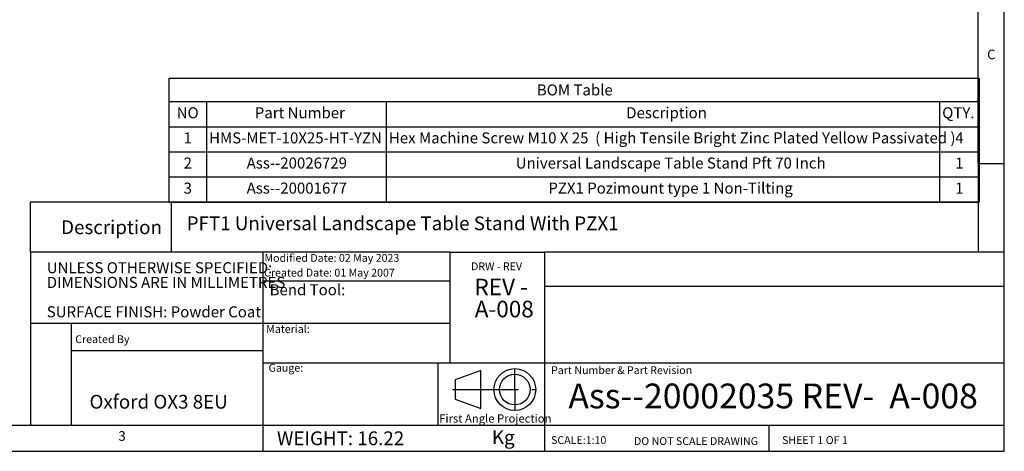
# Model space of a CAD drawing. Extents: x 5 to 292, y 5 to 205.
# Drawn here: x 103 to 292, y 5 to 88 of the extents above; entities that cross this region are included whole.
import ezdxf

# ---------------------------------------------------------------- set-up
doc = ezdxf.new("R2010")
doc.units = 0
doc.linetypes.add('CENTERX2', pattern=[20.32, 12.7, -2.54, 2.54, -2.54])
doc.layers.get('0').update_dxf_attribs({"linetype": 'CONTINUOUS'})
doc.styles.add('SLDTEXTSTYLE0', font='TXT', dxfattribs={"width": 0.75})
doc.styles.add('SLDTEXTSTYLE1', font='TXT', dxfattribs={"width": 0.605})
doc.styles.add('SLDTEXTSTYLE2', font='TXT', dxfattribs={"width": 0.694444})
doc.styles.add('SLDTEXTSTYLE3', font='TXT', dxfattribs={"width": 0.6875})

# ---------------------------------------------------------------- blocks, each defined once
blk = doc.blocks.new('SW_TABLEANNOTATION_0')
at = {"color": 0, "linetype": 'CONTINUOUS'}
for p, q in [((0, 0), (0, -4.49)), ((0, 0), (7.23, 0)), ((7.23, 0), (41.79, 0)), ((41.79, 0), (148.15, 0)), ((148.15, 0), (155.73, 0)), ((155.73, 0), (155.73, -4.49)), ((0, -4.49), (0, -9.31)), ((0, -4.49), (7.23, -4.49)), ((7.23, -4.49), (7.23, -9.31)), ((7.23, -4.49), (41.79, -4.49)), ((41.79, -4.49), (41.79, -9.31)), ((41.79, -4.49), (148.15, -4.49)), ((148.15, -4.49), (148.15, -9.31)), ((148.15, -4.49), (155.73, -4.49)), ((155.73, -4.49), (155.73, -9.31)), ((0, -9.31), (7.23, -9.31)), ((0, -9.31), (0, -14.13)), ((7.23, -9.31), (41.79, -9.31)), ((7.23, -9.31), (7.23, -14.13)), ((41.79, -9.31), (148.15, -9.31)), ((41.79, -9.31), (41.79, -14.13)), ((148.15, -9.31), (155.73, -9.31)), ((148.15, -9.31), (148.15, -14.13)), ((155.73, -9.31), (155.73, -14.13)), ((0, -14.13), (0, -18.95)), ((0, -14.13), (7.23, -14.13)), ((7.23, -14.13), (7.23, -18.95)), ((7.23, -14.13), (41.79, -14.13)), ((41.79, -14.13), (41.79, -18.95)), ((41.79, -14.13), (148.15, -14.13)), ((148.15, -14.13), (148.15, -18.95)), ((148.15, -14.13), (155.73, -14.13)), ((155.73, -14.13), (155.73, -18.95)), ((0, -18.95), (0, -23.78)), ((0, -18.95), (7.23, -18.95)), ((7.23, -18.95), (7.23, -23.78)), ((7.23, -18.95), (41.79, -18.95)), ((41.79, -18.95), (41.79, -23.78)), ((41.79, -18.95), (148.15, -18.95)), ((148.15, -18.95), (148.15, -23.78)), ((148.15, -18.95), (155.73, -18.95)), ((155.73, -18.95), (155.73, -23.78)), ((0, -23.78), (7.23, -23.78)), ((7.23, -23.78), (41.79, -23.78)), ((41.79, -23.78), (148.15, -23.78)), ((148.15, -23.78), (155.73, -23.78))]:
    blk.add_line(p, q, dxfattribs=at)
at = {"color": 0, "linetype": 'CONTINUOUS', "attachment_point": 1, "style": 'SLDTEXTSTYLE1'}
for s, insert, char_height in [('BOM Table', (70.73, -1.19), 2.117), ('NO', (1.5, -5.58), 2.117), ('Part Number', (16.51, -5.58), 2.1167), ('Description', (87.91, -5.58), 2.1167), ('QTY.', (148.65, -5.58), 2.117), ('1', (2.83, -10.4), 2.12), ('HMS-MET-10X25-HT-YZN', (7.73, -10.4), 2.1167), ('Hex Machine Screw M10 X 25  ( High Tensile Bright Zinc Plated Yellow Passivated )', (42.29, -10.4), 2.1167), ('4', (151.16, -10.4), 2.12), ('Universal Landscape Table Stand Pft 70 Inch', (66.67, -15.23), 2.1167), ('2', (2.83, -15.23), 2.12), ('Ass--20026729', (14.95, -15.23), 2.1167), ('1', (151.16, -15.23), 2.12), ('3', (2.83, -20.05), 2.12), ('Ass--20001677', (14.95, -20.05), 2.1167), ('PZX1 Pozimount type 1 Non-Tilting', (72.94, -20.05), 2.1167), ('1', (151.16, -20.05), 2.12)]:
    blk.add_mtext(s, dxfattribs=dict(at, insert=insert, char_height=char_height))

msp = doc.modelspace()

# ---------------------------------------------------------------- linework, layer by layer
at = {"color": 7, "linetype": 'CONTINUOUS'}
for p, q in [((292, 77.25), (292, 205)), ((287, 60.25), (287, 200)), ((292, 5), (292, 77.25)), ((287, 60.25), (292, 60.25)), ((287, 60.25), (287, 43.25)), ((104.8, 43.25), (104.8, 52.8923)), ((104.8, 52.8923), (287, 52.8923)), ((131.9225, 43.25), (131.9225, 52.8923)), ((185.4, 43.25), (104.8, 43.25)), ((104.8, 43.25), (104.8, 9.9952)), ((149.4549, 43.25), (149.4549, 39)), ((185.4, 43.25), (203.6, 43.25)), ((185.4, 43.25), (185.4, 22)), ((292, 43.25), (203.6, 43.25)), ((203.6, 43.25), (203.6, 22)), ((149.4549, 39), (149.4549, 29.5449)), ((149.4549, 37.7604), (185.4, 37.7604)), ((203.6, 36.7045), (292, 36.7045)), ((185.4, 29.5449), (104.8, 29.5449)), ((112.6, 29.5449), (112.6, 9.9945)), ((149.4549, 29.5449), (149.4549, 9.9914)), ((112.6, 24.3384), (149.4549, 24.3384)), ((149.4549, 22), (292, 22)), ((183.1234, 22), (183.1234, 9.9906)), ((203.6, 22), (203.6, 5)), ((191.3924, 20.5107), (186.4129, 18.7)), ((191.3924, 13.2031), (191.3924, 20.5107)), ((186.4129, 18.7), (186.4129, 15.0138)), ((186.4129, 15.0138), (191.3924, 13.2031)), ((10, 10.0031), (159.4, 9.9906)), ((149.4549, 9.9914), (149.4549, 5)), ((159.4, 9.9906), (292, 9.9906)), ((246.7208, 9.9906), (246.7208, 5)), ((5, 5), (292, 5))]:
    msp.add_line(p, q, dxfattribs=at)
at = {"color": 7, "linetype": 'CENTERX2'}
for p, q in [((197.9058, 16.8569), (197.9058, 20.8715)), ((185.9279, 16.8569), (201.9204, 16.8569)), ((197.9058, 16.8569), (197.9058, 12.8423))]:
    msp.add_line(p, q, dxfattribs=at)
at = {"color": 7, "linetype": 'CONTINUOUS'}
for radius in [4.0146, 2.9462]:
    msp.add_circle((197.9058, 16.8569), radius, dxfattribs=at)

# ---------------------------------------------------------------- block references
msp.add_blockref('SW_TABLEANNOTATION_0', (131.4109, 76.6555), dxfattribs=at)

# ---------------------------------------------------------------- texts
for s, insert, char_height, attachment_point, style in [('C', (288.6927, 82.1496), 1.8521, 1, 'SLDTEXTSTYLE0'), ('Description', (110.6987, 49.3615), 2.645833, 1, 'SLDTEXTSTYLE1'), ('PFT1 Universal Landscape Table Stand With PZX1', (134.8336, 50.1112), 2.645833, 1, 'SLDTEXTSTYLE1'), ('Modified Date: 02 May 2023', (149.7801, 42.8895), 1.5, 1, 'SLDTEXTSTYLE0'), ('UNLESS OTHERWISE SPECIFIED:', (107.9405, 41.3157), 2.116667, 1, 'SLDTEXTSTYLE1'), ('Created Date: 01 May 2007', (149.7134, 40.0555), 1.5, 1, 'SLDTEXTSTYLE0'), ('DRW - REV', (189.4855, 41.2783), 1.5, 1, 'SLDTEXTSTYLE2'), ('DIMENSIONS ARE IN MILLIMETRES', (107.9405, 38.4935), 2.116667, 1, 'SLDTEXTSTYLE1'), ('REV -', (195.2872, 38.1448), 3.175, 2, 'SLDTEXTSTYLE1'), ('Bend Tool:', (150.7778, 37.0785), 2.11667, 1, 'SLDTEXTSTYLE1'), ('SURFACE FINISH: Powder Coat', (107.9405, 32.8491), 2.116667, 1, 'SLDTEXTSTYLE1'), ('A-008', (195.881, 33.9115), 3.175, 2, 'SLDTEXTSTYLE1'), ('Material:', (150.1013, 29.2402), 1.5, 1, 'SLDTEXTSTYLE0'), ('Created By', (113.407, 27.2825), 1.5, 1, 'SLDTEXTSTYLE0'), ('Gauge:', (150.5664, 21.7825), 1.5, 1, 'SLDTEXTSTYLE0'), ('Part Number & Part Revision', (204.874, 21.331), 1.5, 1, 'SLDTEXTSTYLE0'), ('Ass--20002035 REV-  A-008', (208.2016, 18.0087), 4.7625, 1, 'SLDTEXTSTYLE1'), ('Oxford OX3 8EU', (116.1496, 15.8417), 2.645833, 1, 'SLDTEXTSTYLE0'), ('First Angle Projection', (183.3808, 12.0967), 1.5875, 1, 'SLDTEXTSTYLE1'), ('3', (121.7137, 8.8701), 1.8521, 1, 'SLDTEXTSTYLE0'), ('WEIGHT: 16.22', (152.1835, 8.8219), 2.645833, 1, 'SLDTEXTSTYLE0'), ('Kg', (193.5079, 9.0148), 2.64583, 1, 'SLDTEXTSTYLE0'), ('SCALE:1:10', (204.874, 7.9001), 1.5, 1, 'SLDTEXTSTYLE0'), ('DO NOT SCALE DRAWING', (220.8099, 7.7072), 1.5, 1, 'SLDTEXTSTYLE0'), ('SHEET 1 OF 1', (249.2783, 7.9001), 1.5, 1, 'SLDTEXTSTYLE3')]:
    msp.add_mtext(s, dxfattribs=dict(at, insert=insert, char_height=char_height, attachment_point=attachment_point, style=style))

doc.saveas('drawing.dxf')
